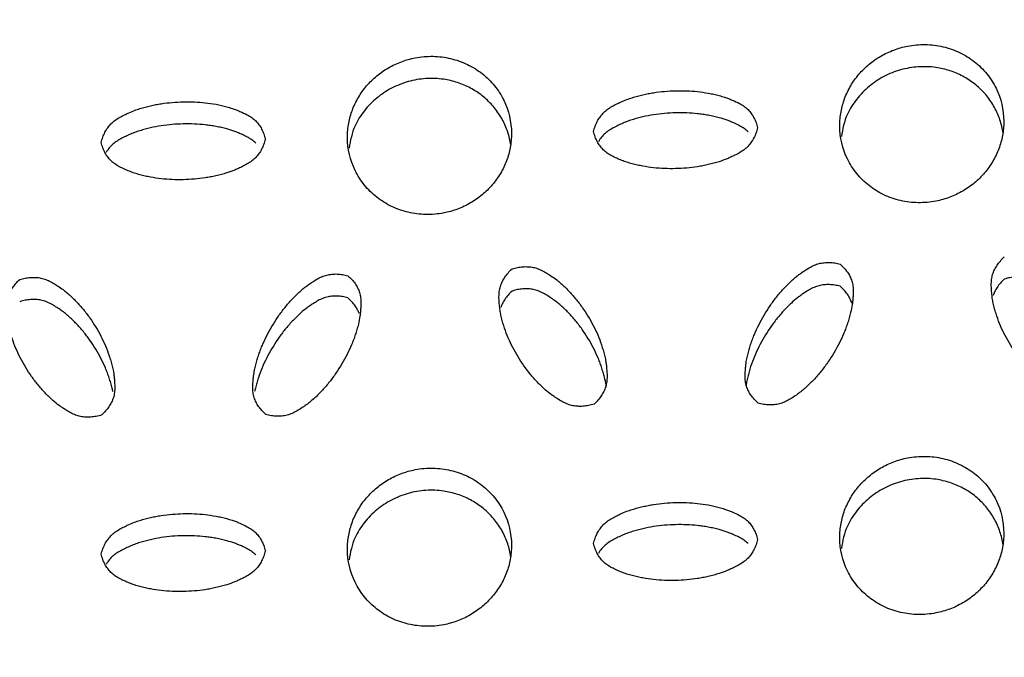
# Model space of a CAD drawing. Units: inches. Extents: x 0 to 204, y 0 to 264.
# Drawn here: x 41 to 42, y 114 to 115 of the extents above; entities that cross this region are included whole.
import ezdxf

# ---------------------------------------------------------------- set-up
doc = ezdxf.new("R2010")
doc.units = ezdxf.units.IN
doc.header["$MEASUREMENT"] = 0
doc.layers.get('0').update_dxf_attribs({"color": 10})
doc.layers.add('A-ANNO-DIMS', color=2, linetype='Continuous')
doc.styles.add('Arial', font='arial.ttf')
doc.dimstyles.new('ARCH-24', dxfattribs={"dimscale": 24, "dimtxt": 0.09375, "dimasz": 0.09375, "dimexe": 0.09375, "dimexo": 0.09375, "dimgap": 0.046875, "dimtad": 1, "dimdec": 4, "dimzin": 3, "dimdsep": 46, "dimlunit": 4, "dimtxsty": 'Arial', "dimcen": 0, "dimdle": 0.09375, "dimclrd": 256, "dimclre": 256, "dimclrt": 256, "dimadec": 0, "dimazin": 0, "dimtfac": 1, "dimtdec": 4, "dimtmove": 2, "dimatfit": 2, "dimfxl": 1, "dimfrac": 2, "dimtolj": 1, "dimtzin": 0, "dimlwd": -1, "dimlwe": -1, "dimarcsym": 0})

# ---------------------------------------------------------------- blocks, each defined once
blk = doc.blocks.new('*D4')
at = {"layer": 'A-ANNO-DIMS', "transparency": 16777216}
for p, q in [((38.287, 120.1295), (54.8627, 120.1295)), ((52.6127, 117.8795), (52.6127, 91.3776)), ((46.2501, 89.1276), (54.8627, 89.1276))]:
    blk.add_line(p, q, dxfattribs=at)
for points in [[(52.2377, 117.8795), (52.9877, 117.8795), (52.6127, 120.1295)], [(52.2377, 91.3776), (52.9877, 91.3776), (52.6127, 89.1276)]]:
    blk.add_solid(points, dxfattribs=at)
at = {"layer": 'Defpoints', "color": 0, "transparency": 16777216}
for p in [(36.037, 120.1295), (44.0001, 89.1276), (52.6127, 89.1276)]:
    blk.add_point(p, dxfattribs=at)
at = {"layer": 'A-ANNO-DIMS', "transparency": 16777216, "insert": (50.3627, 104.6285), "char_height": 2.25, "attachment_point": 5, "rotation": 90, "style": 'Arial'}
blk.add_mtext('\\A1;H', dxfattribs=at)
blk = doc.blocks.new('BRIO_Perf - BRIO_Perf-245457-Front')
at = {"color": 8}
for points, knots in [([(6.625, 25.3029), (6.6251, 25.3102), (6.6264, 25.3245), (6.6319, 25.3445), (6.6413, 25.364), (6.6538, 25.3816), (6.6694, 25.3968), (6.6873, 25.4094), (6.7072, 25.4187), (6.73, 25.4253), (6.751, 25.427), (6.7691, 25.4258), (6.7866, 25.4227), (6.8083, 25.4152), (6.8308, 25.4011), (6.8498, 25.3827), (6.869, 25.3526), (6.8748, 25.3275), (6.875, 25.3093)], [0, 0, 0, 0, 0.055556, 0.111111, 0.166667, 0.222222, 0.277778, 0.333333, 0.388889, 0.444444, 0.513889, 0.548611, 0.583333, 0.652778, 0.722222, 0.791667, 0.861111, 1, 1, 1, 1]), ([(5.875, 25.2854), (5.8751, 25.2927), (5.8764, 25.3069), (5.8819, 25.3269), (5.8913, 25.3463), (5.9038, 25.3639), (5.9194, 25.3791), (5.9372, 25.3916), (5.9571, 25.4009), (5.98, 25.4074), (6.001, 25.4091), (6.0191, 25.4078), (6.0366, 25.4046), (6.0583, 25.3971), (6.0809, 25.3829), (6.0998, 25.3645), (6.119, 25.3343), (6.1248, 25.3092), (6.125, 25.291)], [0, 0, 0, 0, 0.055556, 0.111111, 0.166667, 0.222222, 0.277778, 0.333333, 0.388889, 0.444444, 0.513889, 0.548611, 0.583333, 0.652778, 0.722222, 0.791667, 0.861111, 1, 1, 1, 1]), ([(6.8736, 25.293), (6.8734, 25.2943), (6.8721, 25.3024), (6.8681, 25.3167), (6.8587, 25.3357), (6.8462, 25.3527), (6.8306, 25.3671), (6.8127, 25.3789), (6.7929, 25.3871), (6.77, 25.3926), (6.7491, 25.3932), (6.7309, 25.3911), (6.7134, 25.3871), (6.6917, 25.3786), (6.6692, 25.3633), (6.6503, 25.344), (6.6337, 25.3181), (6.6294, 25.298), (6.6275, 25.2863)], [0.0454017, 0.0454017, 0.0454017, 0.0454017, 0.0555556, 0.1111111, 0.1666667, 0.2222222, 0.2777778, 0.3333333, 0.3888889, 0.4444444, 0.5138889, 0.5486111, 0.5833333, 0.6527778, 0.7222222, 0.7916667, 0.8611111, 0.9546211, 0.9546211, 0.9546211, 0.9546211]), ([(6.1236, 25.2747), (6.1234, 25.276), (6.1221, 25.2841), (6.1181, 25.2985), (6.1087, 25.3175), (6.0962, 25.3345), (6.0806, 25.349), (6.0628, 25.3608), (6.0429, 25.3691), (6.02, 25.3746), (5.9991, 25.3753), (5.9809, 25.3733), (5.9634, 25.3693), (5.9417, 25.3608), (5.9191, 25.3457), (5.9003, 25.3264), (5.8837, 25.3005), (5.8794, 25.2804), (5.8775, 25.2687)], [0.0453774, 0.0453774, 0.0453774, 0.0453774, 0.0555556, 0.1111111, 0.1666667, 0.2222222, 0.2777778, 0.3333333, 0.3888889, 0.4444444, 0.5138889, 0.5486111, 0.5833333, 0.6527778, 0.7222222, 0.7916667, 0.8611111, 0.9546437, 0.9546437, 0.9546437, 0.9546437]), ([(6.25, 25.2939), (6.2507, 25.2967), (6.2523, 25.3021), (6.2556, 25.3095), (6.2597, 25.3162), (6.2646, 25.3223), (6.2706, 25.3276), (6.2777, 25.3321), (6.2847, 25.3358), (6.2924, 25.3394), (6.2999, 25.3427), (6.3086, 25.3456), (6.3167, 25.348), (6.3249, 25.35), (6.3331, 25.3518), (6.3442, 25.3537), (6.3637, 25.3561), (6.3864, 25.3566), (6.4084, 25.3551), (6.4221, 25.3531), (6.4331, 25.3508), (6.4414, 25.3488), (6.4489, 25.3466), (6.4555, 25.3443), (6.463, 25.3411), (6.4714, 25.3374), (6.4796, 25.3325), (6.4856, 25.3275), (6.4904, 25.3217), (6.4945, 25.3151), (6.4977, 25.3079), (6.4993, 25.3026), (6.5, 25.2999)], [0, 0, 0, 0, 0.027778, 0.055556, 0.083333, 0.111111, 0.138889, 0.166667, 0.194444, 0.215278, 0.25, 0.277778, 0.305556, 0.333333, 0.361111, 0.388889, 0.444444, 0.555556, 0.611111, 0.666667, 0.694444, 0.722222, 0.75, 0.770833, 0.791667, 0.833333, 0.861111, 0.888889, 0.916667, 0.944444, 0.972222, 1, 1, 1, 1]), ([(5.5, 25.2774), (5.5007, 25.2802), (5.5023, 25.2856), (5.5055, 25.293), (5.5097, 25.2997), (5.5146, 25.3058), (5.5206, 25.311), (5.5277, 25.3155), (5.5347, 25.3192), (5.5424, 25.3228), (5.5499, 25.3261), (5.5586, 25.329), (5.5667, 25.3313), (5.5748, 25.3333), (5.583, 25.3351), (5.5942, 25.3369), (5.6137, 25.3392), (5.6364, 25.3397), (5.6584, 25.3381), (5.6721, 25.3361), (5.6831, 25.3338), (5.6914, 25.3317), (5.6989, 25.3295), (5.7055, 25.3272), (5.713, 25.324), (5.7214, 25.3202), (5.7296, 25.3153), (5.7356, 25.3103), (5.7404, 25.3045), (5.7445, 25.2979), (5.7477, 25.2907), (5.7493, 25.2854), (5.75, 25.2826)], [0, 0, 0, 0, 0.027778, 0.055556, 0.083333, 0.111111, 0.138889, 0.166667, 0.194444, 0.215278, 0.25, 0.277778, 0.305556, 0.333333, 0.361111, 0.388889, 0.444444, 0.555556, 0.611111, 0.666667, 0.694444, 0.722222, 0.75, 0.770833, 0.791667, 0.833333, 0.861111, 0.888889, 0.916667, 0.944444, 0.972222, 1, 1, 1, 1]), ([(6.4854, 25.2937), (6.4836, 25.2955), (6.4796, 25.2988), (6.4726, 25.303), (6.4656, 25.3063), (6.4592, 25.309), (6.4516, 25.3121), (6.4428, 25.3148), (6.4331, 25.3171), (6.4248, 25.3188), (6.4166, 25.3202), (6.4057, 25.3215), (6.3864, 25.3229), (6.3637, 25.3224), (6.3414, 25.3197), (6.3276, 25.317), (6.3167, 25.3143), (6.3086, 25.312), (6.3006, 25.3093), (6.293, 25.306), (6.2853, 25.3024), (6.2777, 25.2985), (6.2706, 25.2939), (6.2646, 25.2886), (6.2603, 25.2834), (6.2581, 25.2799), (6.2573, 25.2785)], [0.1111111, 0.1111111, 0.1111111, 0.1111111, 0.1388889, 0.1666667, 0.1944444, 0.2152778, 0.2361111, 0.2777778, 0.3055556, 0.3333333, 0.3611111, 0.3888889, 0.4444444, 0.5555556, 0.6111111, 0.6666667, 0.6944444, 0.7222222, 0.75, 0.7777778, 0.8055556, 0.8333333, 0.8611111, 0.8888889, 0.9166667, 0.9330561, 0.9330561, 0.9330561, 0.9330561]), ([(5.7354, 25.2765), (5.7336, 25.2783), (5.7296, 25.2816), (5.7226, 25.2858), (5.7156, 25.2892), (5.7092, 25.2919), (5.7016, 25.295), (5.6928, 25.2977), (5.6831, 25.3001), (5.6748, 25.3018), (5.6666, 25.3032), (5.6557, 25.3046), (5.6364, 25.306), (5.6137, 25.3056), (5.5913, 25.303), (5.5776, 25.3003), (5.5667, 25.2976), (5.5586, 25.2953), (5.5506, 25.2926), (5.543, 25.2894), (5.5353, 25.2858), (5.5277, 25.2819), (5.5206, 25.2774), (5.5146, 25.2721), (5.5103, 25.2669), (5.5081, 25.2633), (5.5073, 25.262)], [0.1111111, 0.1111111, 0.1111111, 0.1111111, 0.1388889, 0.1666667, 0.1944444, 0.2152778, 0.2361111, 0.2777778, 0.3055556, 0.3333333, 0.3611111, 0.3888889, 0.4444444, 0.5555556, 0.6111111, 0.6666667, 0.6944444, 0.7222222, 0.75, 0.7777778, 0.8055556, 0.8333333, 0.8611111, 0.8888889, 0.9166667, 0.9330895, 0.9330895, 0.9330895, 0.9330895]), ([(6.875, 25.3093), (6.8749, 25.302), (6.8736, 25.2877), (6.8681, 25.2677), (6.8587, 25.2483), (6.8462, 25.2306), (6.8306, 25.2154), (6.8127, 25.2028), (6.7929, 25.1935), (6.77, 25.1869), (6.7491, 25.1852), (6.7309, 25.1863), (6.7134, 25.1895), (6.6917, 25.1969), (6.6692, 25.2111), (6.6502, 25.2294), (6.631, 25.2596), (6.6252, 25.2847), (6.625, 25.3029)], [0, 0, 0, 0, 0.055556, 0.111111, 0.166667, 0.222222, 0.277778, 0.333333, 0.388889, 0.444444, 0.513889, 0.548611, 0.583333, 0.652778, 0.722222, 0.791667, 0.861111, 1, 1, 1, 1]), ([(6.125, 25.291), (6.1249, 25.2837), (6.1236, 25.2695), (6.1181, 25.2495), (6.1087, 25.2301), (6.0962, 25.2125), (6.0806, 25.1973), (6.0628, 25.1847), (6.0429, 25.1754), (6.02, 25.1689), (5.9991, 25.1672), (5.9809, 25.1685), (5.9634, 25.1717), (5.9417, 25.1792), (5.9192, 25.1934), (5.9002, 25.2118), (5.881, 25.2421), (5.8752, 25.2671), (5.875, 25.2854)], [0, 0, 0, 0, 0.055556, 0.111111, 0.166667, 0.222222, 0.277778, 0.333333, 0.388889, 0.444444, 0.513889, 0.548611, 0.583333, 0.652778, 0.722222, 0.791667, 0.861111, 1, 1, 1, 1]), ([(6.5, 25.2999), (6.4993, 25.2971), (6.4977, 25.2917), (6.4945, 25.2843), (6.4904, 25.2776), (6.4856, 25.2715), (6.4796, 25.2663), (6.4726, 25.2617), (6.4656, 25.2581), (6.4592, 25.2551), (6.4516, 25.2516), (6.4428, 25.2485), (6.4331, 25.2457), (6.4248, 25.2436), (6.4166, 25.2418), (6.4057, 25.2399), (6.3864, 25.2377), (6.3637, 25.2371), (6.3414, 25.2387), (6.3276, 25.2407), (6.3167, 25.2429), (6.3086, 25.2449), (6.3006, 25.2472), (6.293, 25.2501), (6.2853, 25.2533), (6.2777, 25.2569), (6.2706, 25.2611), (6.2646, 25.2661), (6.2597, 25.272), (6.2556, 25.2785), (6.2523, 25.2858), (6.2507, 25.2911), (6.25, 25.2939)], [0, 0, 0, 0, 0.027778, 0.055556, 0.083333, 0.111111, 0.138889, 0.166667, 0.194444, 0.215278, 0.236111, 0.277778, 0.305556, 0.333333, 0.361111, 0.388889, 0.444444, 0.555556, 0.611111, 0.666667, 0.694444, 0.722222, 0.75, 0.777778, 0.805556, 0.833333, 0.861111, 0.888889, 0.916667, 0.944444, 0.972222, 1, 1, 1, 1]), ([(5.75, 25.2826), (5.7493, 25.2799), (5.7477, 25.2745), (5.7445, 25.2671), (5.7404, 25.2604), (5.7356, 25.2544), (5.7296, 25.2491), (5.7226, 25.2446), (5.7156, 25.241), (5.7092, 25.238), (5.7016, 25.2345), (5.6928, 25.2314), (5.6831, 25.2287), (5.6748, 25.2266), (5.6666, 25.2248), (5.6557, 25.223), (5.6364, 25.2208), (5.6137, 25.2203), (5.5913, 25.2219), (5.5776, 25.224), (5.5667, 25.2262), (5.5586, 25.2282), (5.5506, 25.2306), (5.543, 25.2335), (5.5353, 25.2367), (5.5277, 25.2404), (5.5206, 25.2446), (5.5146, 25.2496), (5.5097, 25.2555), (5.5055, 25.262), (5.5023, 25.2693), (5.5007, 25.2746), (5.5, 25.2774)], [0, 0, 0, 0, 0.027778, 0.055556, 0.083333, 0.111111, 0.138889, 0.166667, 0.194444, 0.215278, 0.236111, 0.277778, 0.305556, 0.333333, 0.361111, 0.388889, 0.444444, 0.555556, 0.611111, 0.666667, 0.694444, 0.722222, 0.75, 0.777778, 0.805556, 0.833333, 0.861111, 0.888889, 0.916667, 0.944444, 0.972222, 1, 1, 1, 1]), ([(7.0008, 24.8978), (6.998, 24.8968), (6.9924, 24.8954), (6.9843, 24.8942), (6.9763, 24.8941), (6.9686, 24.8949), (6.961, 24.8971), (6.9535, 24.9006), (6.947, 24.9045), (6.9412, 24.9082), (6.9344, 24.9127), (6.9274, 24.9184), (6.9202, 24.925), (6.9144, 24.9308), (6.9089, 24.9367), (6.9019, 24.9449), (6.8906, 24.9598), (6.8792, 24.9784), (6.8699, 24.9979), (6.8651, 25.0105), (6.8619, 25.0208), (6.8598, 25.0286), (6.858, 25.0365), (6.857, 25.0443), (6.8562, 25.0524), (6.8558, 25.0607), (6.8562, 25.0688), (6.8578, 25.0765), (6.8607, 25.0836), (6.8646, 25.0904), (6.8696, 25.0969), (6.8736, 25.1011), (6.8758, 25.1031)], [0, 0, 0, 0, 0.027778, 0.055556, 0.083333, 0.111111, 0.138889, 0.166667, 0.194444, 0.215278, 0.236111, 0.277778, 0.305556, 0.333333, 0.361111, 0.388889, 0.444444, 0.555556, 0.611111, 0.666667, 0.694444, 0.722222, 0.75, 0.777778, 0.805556, 0.833333, 0.861111, 0.888889, 0.916667, 0.944444, 0.972222, 1, 1, 1, 1]), ([(6.2508, 24.8791), (6.248, 24.8782), (6.2424, 24.8767), (6.2342, 24.8756), (6.2263, 24.8755), (6.2185, 24.8764), (6.2109, 24.8786), (6.2035, 24.8821), (6.1969, 24.886), (6.1911, 24.8897), (6.1844, 24.8943), (6.1774, 24.9), (6.1702, 24.9067), (6.1644, 24.9125), (6.1588, 24.9184), (6.1519, 24.9266), (6.1406, 24.9415), (6.1292, 24.9602), (6.1199, 24.9797), (6.1151, 24.9923), (6.1119, 25.0025), (6.1098, 25.0103), (6.108, 25.0182), (6.107, 25.0261), (6.1062, 25.0342), (6.1058, 25.0425), (6.1062, 25.0506), (6.1078, 25.0582), (6.1107, 25.0653), (6.1146, 25.0722), (6.1196, 25.0787), (6.1236, 25.0828), (6.1258, 25.0848)], [0, 0, 0, 0, 0.027778, 0.055556, 0.083333, 0.111111, 0.138889, 0.166667, 0.194444, 0.215278, 0.236111, 0.277778, 0.305556, 0.333333, 0.361111, 0.388889, 0.444444, 0.555556, 0.611111, 0.666667, 0.694444, 0.722222, 0.75, 0.777778, 0.805556, 0.833333, 0.861111, 0.888889, 0.916667, 0.944444, 0.972222, 1, 1, 1, 1]), ([(6.1258, 25.0848), (6.1286, 25.0857), (6.1342, 25.0871), (6.1424, 25.0883), (6.1504, 25.0884), (6.1582, 25.0875), (6.1658, 25.0852), (6.1733, 25.0816), (6.1799, 25.0777), (6.1868, 25.0732), (6.1934, 25.0686), (6.2002, 25.0629), (6.2062, 25.0574), (6.212, 25.0517), (6.2175, 25.0457), (6.2245, 25.0375), (6.236, 25.0224), (6.2474, 25.0037), (6.2566, 24.9844), (6.2613, 24.972), (6.2645, 24.9616), (6.2667, 24.9536), (6.2684, 24.9462), (6.2694, 24.9395), (6.2702, 24.9315), (6.2708, 24.9225), (6.2703, 24.9131), (6.2687, 24.9055), (6.2658, 24.8984), (6.2619, 24.8916), (6.2569, 24.8852), (6.2529, 24.8811), (6.2508, 24.8791)], [0, 0, 0, 0, 0.027778, 0.055556, 0.083333, 0.111111, 0.138889, 0.166667, 0.194444, 0.215278, 0.25, 0.277778, 0.305556, 0.333333, 0.361111, 0.388889, 0.444444, 0.555556, 0.611111, 0.666667, 0.694444, 0.722222, 0.75, 0.770833, 0.791667, 0.833333, 0.861111, 0.888889, 0.916667, 0.944444, 0.972222, 1, 1, 1, 1]), ([(6.5008, 24.8804), (6.4986, 24.8823), (6.4946, 24.8863), (6.4896, 24.8925), (6.4857, 24.8992), (6.4828, 24.9061), (6.4812, 24.9137), (6.4808, 24.9218), (6.4812, 24.9294), (6.4819, 24.9376), (6.4829, 24.9455), (6.4848, 24.9541), (6.4869, 24.962), (6.4893, 24.9698), (6.492, 24.9776), (6.4961, 24.9878), (6.5042, 25.0052), (6.5156, 25.0244), (6.5285, 25.0421), (6.5374, 25.0526), (6.5452, 25.0607), (6.5514, 25.0667), (6.5572, 25.0719), (6.5628, 25.0762), (6.5696, 25.081), (6.5773, 25.0862), (6.586, 25.0907), (6.5935, 25.0933), (6.6013, 25.0945), (6.6093, 25.0948), (6.6174, 25.0941), (6.623, 25.0929), (6.6258, 25.0921)], [0, 0, 0, 0, 0.027778, 0.055556, 0.083333, 0.111111, 0.138889, 0.166667, 0.194444, 0.215278, 0.25, 0.277778, 0.305556, 0.333333, 0.361111, 0.388889, 0.444444, 0.555556, 0.611111, 0.666667, 0.694444, 0.722222, 0.75, 0.770833, 0.791667, 0.833333, 0.861111, 0.888889, 0.916667, 0.944444, 0.972222, 1, 1, 1, 1]), ([(6.6258, 25.0921), (6.6279, 25.0902), (6.6319, 25.0863), (6.6369, 25.0801), (6.6408, 25.0735), (6.6437, 25.0666), (6.6453, 25.059), (6.6457, 25.051), (6.6454, 25.0434), (6.6448, 25.0366), (6.6439, 25.0286), (6.6421, 25.0197), (6.6395, 25.0103), (6.6371, 25.0024), (6.6344, 24.9947), (6.6304, 24.9846), (6.6224, 24.9673), (6.611, 24.9481), (6.5979, 24.9302), (6.5889, 24.9197), (6.5812, 24.9117), (6.5752, 24.9058), (6.5689, 24.9003), (6.5624, 24.8953), (6.5555, 24.8905), (6.5483, 24.8858), (6.5408, 24.8819), (6.5332, 24.8793), (6.5254, 24.878), (6.5174, 24.8777), (6.5092, 24.8785), (6.5036, 24.8797), (6.5008, 24.8804)], [0, 0, 0, 0, 0.027778, 0.055556, 0.083333, 0.111111, 0.138889, 0.166667, 0.194444, 0.215278, 0.236111, 0.277778, 0.305556, 0.333333, 0.361111, 0.388889, 0.444444, 0.555556, 0.611111, 0.666667, 0.694444, 0.722222, 0.75, 0.777778, 0.805556, 0.833333, 0.861111, 0.888889, 0.916667, 0.944444, 0.972222, 1, 1, 1, 1]), ([(5.5008, 24.8626), (5.498, 24.8617), (5.4924, 24.8602), (5.4842, 24.8591), (5.4763, 24.8591), (5.4685, 24.86), (5.4609, 24.8622), (5.4535, 24.8657), (5.4469, 24.8696), (5.4411, 24.8734), (5.4344, 24.8779), (5.4273, 24.8837), (5.4202, 24.8904), (5.4143, 24.8962), (5.4088, 24.9021), (5.4019, 24.9103), (5.3906, 24.9253), (5.3792, 24.944), (5.3699, 24.9636), (5.3651, 24.9762), (5.3619, 24.9864), (5.3598, 24.9942), (5.358, 25.0021), (5.357, 25.01), (5.3562, 25.0181), (5.3558, 25.0264), (5.3562, 25.0345), (5.3578, 25.0421), (5.3607, 25.0492), (5.3646, 25.0561), (5.3696, 25.0625), (5.3736, 25.0666), (5.3758, 25.0686)], [0, 0, 0, 0, 0.027778, 0.055556, 0.083333, 0.111111, 0.138889, 0.166667, 0.194444, 0.215278, 0.236111, 0.277778, 0.305556, 0.333333, 0.361111, 0.388889, 0.444444, 0.555556, 0.611111, 0.666667, 0.694444, 0.722222, 0.75, 0.777778, 0.805556, 0.833333, 0.861111, 0.888889, 0.916667, 0.944444, 0.972222, 1, 1, 1, 1]), ([(5.3758, 25.0686), (5.3786, 25.0695), (5.3842, 25.071), (5.3924, 25.0721), (5.4004, 25.0721), (5.4082, 25.0712), (5.4158, 25.0689), (5.4233, 25.0653), (5.4299, 25.0614), (5.4369, 25.0569), (5.4434, 25.0523), (5.4502, 25.0466), (5.4562, 25.041), (5.462, 25.0352), (5.4675, 25.0293), (5.4746, 25.021), (5.486, 25.0059), (5.4974, 24.9871), (5.5066, 24.9679), (5.5113, 24.9554), (5.5145, 24.945), (5.5168, 24.937), (5.5184, 24.9296), (5.5194, 24.9229), (5.5202, 24.9149), (5.5208, 24.9059), (5.5203, 24.8965), (5.5187, 24.8889), (5.5158, 24.8819), (5.5119, 24.8751), (5.5069, 24.8686), (5.5029, 24.8646), (5.5008, 24.8626)], [0, 0, 0, 0, 0.027778, 0.055556, 0.083333, 0.111111, 0.138889, 0.166667, 0.194444, 0.215278, 0.25, 0.277778, 0.305556, 0.333333, 0.361111, 0.388889, 0.444444, 0.555556, 0.611111, 0.666667, 0.694444, 0.722222, 0.75, 0.770833, 0.791667, 0.833333, 0.861111, 0.888889, 0.916667, 0.944444, 0.972222, 1, 1, 1, 1]), ([(5.7508, 24.8632), (5.7486, 24.8651), (5.7446, 24.869), (5.7396, 24.8753), (5.7357, 24.882), (5.7328, 24.889), (5.7312, 24.8965), (5.7308, 24.9047), (5.7312, 24.9122), (5.7319, 24.9204), (5.7329, 24.9283), (5.7348, 24.9369), (5.7369, 24.9448), (5.7393, 24.9526), (5.742, 24.9603), (5.7461, 24.9705), (5.7542, 24.988), (5.7656, 25.0071), (5.7785, 25.0248), (5.7874, 25.0352), (5.7952, 25.0433), (5.8013, 25.0493), (5.8072, 25.0545), (5.8127, 25.0588), (5.8195, 25.0636), (5.8273, 25.0687), (5.8359, 25.0732), (5.8435, 25.0758), (5.8513, 25.077), (5.8592, 25.0773), (5.8674, 25.0765), (5.873, 25.0753), (5.8758, 25.0745)], [0, 0, 0, 0, 0.027778, 0.055556, 0.083333, 0.111111, 0.138889, 0.166667, 0.194444, 0.215278, 0.25, 0.277778, 0.305556, 0.333333, 0.361111, 0.388889, 0.444444, 0.555556, 0.611111, 0.666667, 0.694444, 0.722222, 0.75, 0.770833, 0.791667, 0.833333, 0.861111, 0.888889, 0.916667, 0.944444, 0.972222, 1, 1, 1, 1]), ([(5.8758, 25.0745), (5.8779, 25.0726), (5.8819, 25.0687), (5.8869, 25.0625), (5.8908, 25.0559), (5.8937, 25.0489), (5.8953, 25.0414), (5.8957, 25.0334), (5.8954, 25.0258), (5.8948, 25.019), (5.8939, 25.011), (5.8921, 25.0021), (5.8896, 24.9927), (5.8871, 24.9848), (5.8845, 24.9771), (5.8804, 24.967), (5.8724, 24.9498), (5.861, 24.9306), (5.8479, 24.9127), (5.8389, 24.9022), (5.8312, 24.8942), (5.8252, 24.8884), (5.819, 24.8829), (5.8124, 24.8779), (5.8055, 24.8731), (5.7983, 24.8685), (5.7908, 24.8646), (5.7832, 24.862), (5.7754, 24.8607), (5.7674, 24.8605), (5.7592, 24.8612), (5.7536, 24.8624), (5.7508, 24.8632)], [0, 0, 0, 0, 0.027778, 0.055556, 0.083333, 0.111111, 0.138889, 0.166667, 0.194444, 0.215278, 0.236111, 0.277778, 0.305556, 0.333333, 0.361111, 0.388889, 0.444444, 0.555556, 0.611111, 0.666667, 0.694444, 0.722222, 0.75, 0.777778, 0.805556, 0.833333, 0.861111, 0.888889, 0.916667, 0.944444, 0.972222, 1, 1, 1, 1]), ([(6.8758, 25.0693), (6.8736, 25.0673), (6.8696, 25.0632), (6.8646, 25.0567), (6.8611, 25.0505), (6.8593, 25.0463), (6.8587, 25.0445)], [0, 0, 0, 0, 0.0277778, 0.0555556, 0.0833333, 0.1040032, 0.1040032, 0.1040032, 0.1040032]), ([(7.0194, 24.9243), (7.0193, 24.925), (7.0187, 24.9297), (7.0171, 24.9372), (7.0145, 24.9465), (7.0121, 24.9544), (7.0094, 24.9619), (7.0054, 24.9718), (6.9973, 24.9886), (6.986, 25.0073), (6.9729, 25.0245), (6.9639, 25.0346), (6.9562, 25.0422), (6.9502, 25.0478), (6.9439, 25.053), (6.9374, 25.0576), (6.9305, 25.0621), (6.9233, 25.0664), (6.9158, 25.0699), (6.9082, 25.0721), (6.9004, 25.073), (6.8924, 25.0729), (6.8842, 25.0717), (6.8786, 25.0703), (6.8758, 25.0693)], [0.228628, 0.228628, 0.228628, 0.228628, 0.2361111, 0.2777778, 0.3055556, 0.3333333, 0.3611111, 0.3888889, 0.4444444, 0.5555556, 0.6111111, 0.6666667, 0.6944444, 0.7222222, 0.75, 0.7777778, 0.8055556, 0.8333333, 0.8611111, 0.8888889, 0.9166667, 0.9444444, 0.9722222, 1, 1, 1, 1]), ([(6.1258, 25.0511), (6.1236, 25.0491), (6.1196, 25.045), (6.1146, 25.0385), (6.1111, 25.0322), (6.1093, 25.0281), (6.1086, 25.0263)], [0, 0, 0, 0, 0.0277778, 0.0555556, 0.0833333, 0.1040655, 0.1040655, 0.1040655, 0.1040655]), ([(6.2694, 24.9056), (6.2693, 24.9063), (6.2687, 24.911), (6.2671, 24.9185), (6.2645, 24.9279), (6.2621, 24.9357), (6.2594, 24.9433), (6.2554, 24.9531), (6.2474, 24.97), (6.236, 24.9887), (6.2229, 25.0059), (6.2139, 25.0161), (6.2062, 25.0237), (6.2002, 25.0293), (6.1939, 25.0345), (6.1874, 25.0392), (6.1805, 25.0437), (6.1733, 25.048), (6.1658, 25.0515), (6.1582, 25.0538), (6.1504, 25.0547), (6.1424, 25.0546), (6.1342, 25.0535), (6.1286, 25.052), (6.1258, 25.0511)], [0.2285635, 0.2285635, 0.2285635, 0.2285635, 0.2361111, 0.2777778, 0.3055556, 0.3333333, 0.3611111, 0.3888889, 0.4444444, 0.5555556, 0.6111111, 0.6666667, 0.6944444, 0.7222222, 0.75, 0.7777778, 0.8055556, 0.8333333, 0.8611111, 0.8888889, 0.9166667, 0.9444444, 0.9722222, 1, 1, 1, 1]), ([(6.6258, 25.0584), (6.623, 25.0592), (6.6174, 25.0603), (6.6093, 25.0611), (6.6013, 25.0608), (6.5935, 25.0596), (6.586, 25.057), (6.5785, 25.0531), (6.5719, 25.0489), (6.5661, 25.0449), (6.5594, 25.0401), (6.5524, 25.034), (6.5452, 25.027), (6.5394, 25.0209), (6.5338, 25.0147), (6.5269, 25.0062), (6.5156, 24.9907), (6.5042, 24.9715), (6.4949, 24.9516), (6.4901, 24.9388), (6.4869, 24.9283), (6.4848, 24.9204), (6.4832, 24.913), (6.4825, 24.9083), (6.4822, 24.9063)], [0, 0, 0, 0, 0.0277778, 0.0555556, 0.0833333, 0.1111111, 0.1388889, 0.1666667, 0.1944444, 0.2152778, 0.2361111, 0.2777778, 0.3055556, 0.3333333, 0.3611111, 0.3888889, 0.4444444, 0.5555556, 0.6111111, 0.6666667, 0.6944444, 0.7222222, 0.75, 0.7716414, 0.7716414, 0.7716414, 0.7716414]), ([(5.5179, 24.8982), (5.5175, 24.8999), (5.5165, 24.9043), (5.5146, 24.9113), (5.5121, 24.9192), (5.5095, 24.9267), (5.5054, 24.9366), (5.4974, 24.9535), (5.486, 24.9722), (5.4729, 24.9895), (5.4639, 24.9997), (5.4562, 25.0073), (5.4502, 25.0129), (5.444, 25.0182), (5.4374, 25.0229), (5.4305, 25.0274), (5.4233, 25.0317), (5.4158, 25.0353), (5.4082, 25.0375), (5.4004, 25.0385), (5.3924, 25.0384), (5.3842, 25.0373), (5.3786, 25.0359), (5.3758, 25.035)], [0.260077, 0.260077, 0.260077, 0.260077, 0.2777778, 0.3055556, 0.3333333, 0.3611111, 0.3888889, 0.4444444, 0.5555556, 0.6111111, 0.6666667, 0.6944444, 0.7222222, 0.75, 0.7777778, 0.8055556, 0.8333333, 0.8611111, 0.8888889, 0.9166667, 0.9444444, 0.9722222, 1, 1, 1, 1]), ([(5.8758, 25.0408), (5.873, 25.0416), (5.8674, 25.0428), (5.8592, 25.0436), (5.8513, 25.0433), (5.8435, 25.0421), (5.8359, 25.0395), (5.8285, 25.0357), (5.8219, 25.0315), (5.8161, 25.0275), (5.8094, 25.0227), (5.8024, 25.0166), (5.7952, 25.0096), (5.7893, 25.0036), (5.7838, 24.9974), (5.7769, 24.9889), (5.7656, 24.9735), (5.7542, 24.9543), (5.7449, 24.9344), (5.7401, 24.9216), (5.7369, 24.9112), (5.735, 24.9042), (5.734, 24.8999), (5.7337, 24.8982)], [0, 0, 0, 0, 0.0277778, 0.0555556, 0.0833333, 0.1111111, 0.1388889, 0.1666667, 0.1944444, 0.2152778, 0.2361111, 0.2777778, 0.3055556, 0.3333333, 0.3611111, 0.3888889, 0.4444444, 0.5555556, 0.6111111, 0.6666667, 0.6944444, 0.7222222, 0.7400169, 0.7400169, 0.7400169, 0.7400169]), ([(5.8928, 25.0172), (5.8921, 25.0189), (5.8904, 25.0228), (5.8869, 25.0288), (5.8819, 25.0351), (5.8779, 25.0389), (5.8758, 25.0408)], [0.8969357, 0.8969357, 0.8969357, 0.8969357, 0.9166667, 0.9444444, 0.9722222, 1, 1, 1, 1]), ([(6.625, 24.6759), (6.6251, 24.6832), (6.6264, 24.6975), (6.6319, 24.7175), (6.6413, 24.737), (6.6538, 24.7546), (6.6694, 24.7698), (6.6873, 24.7824), (6.7072, 24.7917), (6.73, 24.7983), (6.751, 24.8), (6.7691, 24.7988), (6.7866, 24.7957), (6.8083, 24.7882), (6.8308, 24.7741), (6.8498, 24.7557), (6.869, 24.7256), (6.8748, 24.7005), (6.875, 24.6823)], [0, 0, 0, 0, 0.055556, 0.111111, 0.166667, 0.222222, 0.277778, 0.333333, 0.388889, 0.444444, 0.513889, 0.548611, 0.583333, 0.652778, 0.722222, 0.791667, 0.861111, 1, 1, 1, 1]), ([(5.875, 24.6584), (5.8751, 24.6657), (5.8764, 24.6799), (5.8819, 24.6999), (5.8913, 24.7193), (5.9038, 24.7369), (5.9194, 24.7521), (5.9372, 24.7646), (5.9571, 24.7739), (5.98, 24.7804), (6.001, 24.7821), (6.0191, 24.7808), (6.0366, 24.7776), (6.0583, 24.7701), (6.0809, 24.7559), (6.0998, 24.7375), (6.119, 24.7073), (6.1248, 24.6822), (6.125, 24.664)], [0, 0, 0, 0, 0.055556, 0.111111, 0.166667, 0.222222, 0.277778, 0.333333, 0.388889, 0.444444, 0.513889, 0.548611, 0.583333, 0.652778, 0.722222, 0.791667, 0.861111, 1, 1, 1, 1]), ([(6.8736, 24.666), (6.8734, 24.6673), (6.8721, 24.6754), (6.8681, 24.6897), (6.8587, 24.7087), (6.8462, 24.7257), (6.8306, 24.7401), (6.8127, 24.7519), (6.7929, 24.7601), (6.77, 24.7656), (6.7491, 24.7663), (6.7309, 24.7641), (6.7134, 24.7601), (6.6917, 24.7516), (6.6692, 24.7363), (6.6503, 24.717), (6.6337, 24.6911), (6.6294, 24.671), (6.6275, 24.6593)], [0.0454017, 0.0454017, 0.0454017, 0.0454017, 0.0555556, 0.1111111, 0.1666667, 0.2222222, 0.2777778, 0.3333333, 0.3888889, 0.4444444, 0.5138889, 0.5486111, 0.5833333, 0.6527778, 0.7222222, 0.7916667, 0.8611111, 0.9546211, 0.9546211, 0.9546211, 0.9546211]), ([(6.1236, 24.6477), (6.1234, 24.649), (6.1221, 24.6571), (6.1181, 24.6715), (6.1087, 24.6905), (6.0962, 24.7075), (6.0806, 24.722), (6.0628, 24.7338), (6.0429, 24.7421), (6.02, 24.7476), (5.9991, 24.7484), (5.9809, 24.7463), (5.9634, 24.7423), (5.9417, 24.7338), (5.9191, 24.7187), (5.9003, 24.6994), (5.8837, 24.6735), (5.8794, 24.6534), (5.8775, 24.6418)], [0.0453774, 0.0453774, 0.0453774, 0.0453774, 0.0555556, 0.1111111, 0.1666667, 0.2222222, 0.2777778, 0.3333333, 0.3888889, 0.4444444, 0.5138889, 0.5486111, 0.5833333, 0.6527778, 0.7222222, 0.7916667, 0.8611111, 0.9546437, 0.9546437, 0.9546437, 0.9546437]), ([(6.25, 24.6669), (6.2507, 24.6697), (6.2523, 24.6751), (6.2556, 24.6825), (6.2597, 24.6892), (6.2646, 24.6953), (6.2706, 24.7006), (6.2777, 24.7051), (6.2847, 24.7088), (6.2924, 24.7124), (6.2999, 24.7157), (6.3086, 24.7187), (6.3167, 24.721), (6.3249, 24.723), (6.3331, 24.7248), (6.3442, 24.7267), (6.3637, 24.7291), (6.3864, 24.7296), (6.4084, 24.7281), (6.4221, 24.7261), (6.4331, 24.7238), (6.4414, 24.7218), (6.4489, 24.7196), (6.4555, 24.7173), (6.463, 24.7141), (6.4714, 24.7104), (6.4796, 24.7055), (6.4856, 24.7005), (6.4904, 24.6947), (6.4945, 24.6882), (6.4977, 24.6809), (6.4993, 24.6756), (6.5, 24.6729)], [0, 0, 0, 0, 0.027778, 0.055556, 0.083333, 0.111111, 0.138889, 0.166667, 0.194444, 0.215278, 0.25, 0.277778, 0.305556, 0.333333, 0.361111, 0.388889, 0.444444, 0.555556, 0.611111, 0.666667, 0.694444, 0.722222, 0.75, 0.770833, 0.791667, 0.833333, 0.861111, 0.888889, 0.916667, 0.944444, 0.972222, 1, 1, 1, 1]), ([(5.5, 24.6504), (5.5007, 24.6532), (5.5023, 24.6586), (5.5055, 24.666), (5.5097, 24.6727), (5.5146, 24.6788), (5.5206, 24.684), (5.5277, 24.6885), (5.5347, 24.6922), (5.5424, 24.6958), (5.5499, 24.6991), (5.5586, 24.702), (5.5667, 24.7043), (5.5748, 24.7063), (5.583, 24.7081), (5.5942, 24.7099), (5.6137, 24.7122), (5.6364, 24.7127), (5.6584, 24.7111), (5.6721, 24.7091), (5.6831, 24.7068), (5.6914, 24.7047), (5.6989, 24.7025), (5.7055, 24.7002), (5.713, 24.697), (5.7214, 24.6932), (5.7296, 24.6883), (5.7356, 24.6833), (5.7404, 24.6775), (5.7445, 24.6709), (5.7477, 24.6637), (5.7493, 24.6584), (5.75, 24.6556)], [0, 0, 0, 0, 0.027778, 0.055556, 0.083333, 0.111111, 0.138889, 0.166667, 0.194444, 0.215278, 0.25, 0.277778, 0.305556, 0.333333, 0.361111, 0.388889, 0.444444, 0.555556, 0.611111, 0.666667, 0.694444, 0.722222, 0.75, 0.770833, 0.791667, 0.833333, 0.861111, 0.888889, 0.916667, 0.944444, 0.972222, 1, 1, 1, 1]), ([(6.4854, 24.6667), (6.4836, 24.6685), (6.4796, 24.6718), (6.4726, 24.676), (6.4656, 24.6793), (6.4592, 24.682), (6.4516, 24.6851), (6.4428, 24.6878), (6.4331, 24.6901), (6.4248, 24.6918), (6.4166, 24.6932), (6.4057, 24.6945), (6.3864, 24.6959), (6.3637, 24.6954), (6.3414, 24.6927), (6.3276, 24.69), (6.3167, 24.6873), (6.3086, 24.685), (6.3006, 24.6823), (6.293, 24.679), (6.2853, 24.6754), (6.2777, 24.6715), (6.2706, 24.6669), (6.2646, 24.6616), (6.2603, 24.6564), (6.2581, 24.6529), (6.2573, 24.6515)], [0.1111111, 0.1111111, 0.1111111, 0.1111111, 0.1388889, 0.1666667, 0.1944444, 0.2152778, 0.2361111, 0.2777778, 0.3055556, 0.3333333, 0.3611111, 0.3888889, 0.4444444, 0.5555556, 0.6111111, 0.6666667, 0.6944444, 0.7222222, 0.75, 0.7777778, 0.8055556, 0.8333333, 0.8611111, 0.8888889, 0.9166667, 0.9330561, 0.9330561, 0.9330561, 0.9330561]), ([(5.7354, 24.6495), (5.7336, 24.6513), (5.7296, 24.6546), (5.7226, 24.6588), (5.7156, 24.6622), (5.7092, 24.6649), (5.7016, 24.668), (5.6928, 24.6707), (5.6831, 24.6731), (5.6748, 24.6748), (5.6666, 24.6762), (5.6557, 24.6776), (5.6364, 24.679), (5.6137, 24.6786), (5.5913, 24.676), (5.5776, 24.6733), (5.5667, 24.6706), (5.5586, 24.6683), (5.5506, 24.6656), (5.543, 24.6624), (5.5353, 24.6588), (5.5277, 24.6549), (5.5206, 24.6504), (5.5146, 24.6451), (5.5103, 24.6399), (5.5081, 24.6364), (5.5073, 24.635)], [0.1111111, 0.1111111, 0.1111111, 0.1111111, 0.1388889, 0.1666667, 0.1944444, 0.2152778, 0.2361111, 0.2777778, 0.3055556, 0.3333333, 0.3611111, 0.3888889, 0.4444444, 0.5555556, 0.6111111, 0.6666667, 0.6944444, 0.7222222, 0.75, 0.7777778, 0.8055556, 0.8333333, 0.8611111, 0.8888889, 0.9166667, 0.9330895, 0.9330895, 0.9330895, 0.9330895]), ([(6.875, 24.6823), (6.8749, 24.675), (6.8736, 24.6607), (6.8681, 24.6407), (6.8587, 24.6213), (6.8462, 24.6037), (6.8306, 24.5884), (6.8127, 24.5758), (6.7929, 24.5665), (6.77, 24.5599), (6.7491, 24.5582), (6.7309, 24.5593), (6.7134, 24.5625), (6.6917, 24.57), (6.6692, 24.5841), (6.6502, 24.6024), (6.631, 24.6326), (6.6252, 24.6577), (6.625, 24.6759)], [0, 0, 0, 0, 0.055556, 0.111111, 0.166667, 0.222222, 0.277778, 0.333333, 0.388889, 0.444444, 0.513889, 0.548611, 0.583333, 0.652778, 0.722222, 0.791667, 0.861111, 1, 1, 1, 1]), ([(6.125, 24.664), (6.1249, 24.6567), (6.1236, 24.6425), (6.1181, 24.6225), (6.1087, 24.6031), (6.0962, 24.5855), (6.0806, 24.5703), (6.0628, 24.5577), (6.0429, 24.5485), (6.02, 24.5419), (5.9991, 24.5402), (5.9809, 24.5415), (5.9634, 24.5447), (5.9417, 24.5522), (5.9192, 24.5664), (5.9002, 24.5848), (5.881, 24.6151), (5.8752, 24.6402), (5.875, 24.6584)], [0, 0, 0, 0, 0.055556, 0.111111, 0.166667, 0.222222, 0.277778, 0.333333, 0.388889, 0.444444, 0.513889, 0.548611, 0.583333, 0.652778, 0.722222, 0.791667, 0.861111, 1, 1, 1, 1]), ([(6.5, 24.6729), (6.4993, 24.6701), (6.4977, 24.6647), (6.4945, 24.6573), (6.4904, 24.6506), (6.4856, 24.6445), (6.4796, 24.6393), (6.4726, 24.6347), (6.4656, 24.6311), (6.4592, 24.6281), (6.4516, 24.6246), (6.4428, 24.6215), (6.4331, 24.6187), (6.4248, 24.6166), (6.4166, 24.6148), (6.4057, 24.6129), (6.3864, 24.6107), (6.3637, 24.6101), (6.3414, 24.6117), (6.3276, 24.6137), (6.3167, 24.616), (6.3086, 24.6179), (6.3006, 24.6202), (6.293, 24.6231), (6.2853, 24.6263), (6.2777, 24.6299), (6.2706, 24.6341), (6.2646, 24.6391), (6.2597, 24.645), (6.2556, 24.6515), (6.2523, 24.6588), (6.2507, 24.6641), (6.25, 24.6669)], [0, 0, 0, 0, 0.027778, 0.055556, 0.083333, 0.111111, 0.138889, 0.166667, 0.194444, 0.215278, 0.236111, 0.277778, 0.305556, 0.333333, 0.361111, 0.388889, 0.444444, 0.555556, 0.611111, 0.666667, 0.694444, 0.722222, 0.75, 0.777778, 0.805556, 0.833333, 0.861111, 0.888889, 0.916667, 0.944444, 0.972222, 1, 1, 1, 1]), ([(5.75, 24.6556), (5.7493, 24.6529), (5.7477, 24.6475), (5.7445, 24.6401), (5.7404, 24.6334), (5.7356, 24.6274), (5.7296, 24.6221), (5.7226, 24.6176), (5.7156, 24.614), (5.7092, 24.611), (5.7016, 24.6075), (5.6928, 24.6044), (5.6831, 24.6017), (5.6748, 24.5996), (5.6666, 24.5978), (5.6557, 24.596), (5.6364, 24.5938), (5.6137, 24.5933), (5.5913, 24.5949), (5.5776, 24.597), (5.5667, 24.5993), (5.5586, 24.6012), (5.5506, 24.6036), (5.543, 24.6065), (5.5353, 24.6097), (5.5277, 24.6134), (5.5206, 24.6176), (5.5146, 24.6226), (5.5097, 24.6285), (5.5055, 24.635), (5.5023, 24.6423), (5.5007, 24.6476), (5.5, 24.6504)], [0, 0, 0, 0, 0.027778, 0.055556, 0.083333, 0.111111, 0.138889, 0.166667, 0.194444, 0.215278, 0.236111, 0.277778, 0.305556, 0.333333, 0.361111, 0.388889, 0.444444, 0.555556, 0.611111, 0.666667, 0.694444, 0.722222, 0.75, 0.777778, 0.805556, 0.833333, 0.861111, 0.888889, 0.916667, 0.944444, 0.972222, 1, 1, 1, 1])]:
    blk.add_open_spline(points, degree=3, knots=knots, dxfattribs=at)
blk.add_open_spline([(6.6435, 25.0328), (6.6427, 25.0352), (6.6408, 25.0398), (6.6369, 25.0464), (6.6319, 25.0526), (6.6279, 25.0565), (6.6258, 25.0584)], degree=3, dxfattribs=at)
blk = doc.blocks.new('BRIO-1X-FR')
blk.add_blockref('BRIO_Perf - BRIO_Perf-245457-Front', (0.0002, 0.0694))

msp = doc.modelspace()

# ---------------------------------------------------------------- block references
msp.add_blockref('BRIO-1X-FR', (35.50049, 89.1276))

# ---------------------------------------------------------------- dimensions: what is measured, and where the dimension line sits
at = {"layer": 'A-ANNO-DIMS'}
dim = msp.add_linear_dim(base=(52.61275, 89.1276), p1=(36.03697, 120.12947), p2=(44.00006, 89.1276), angle=90, text='H', dimstyle='ARCH-24', dxfattribs=at)
dim.commit()
dim.dimension.update_dxf_attribs({"geometry": '*D4', "text_midpoint": (50.36275, 104.62854)})

doc.saveas('drawing.dxf')
